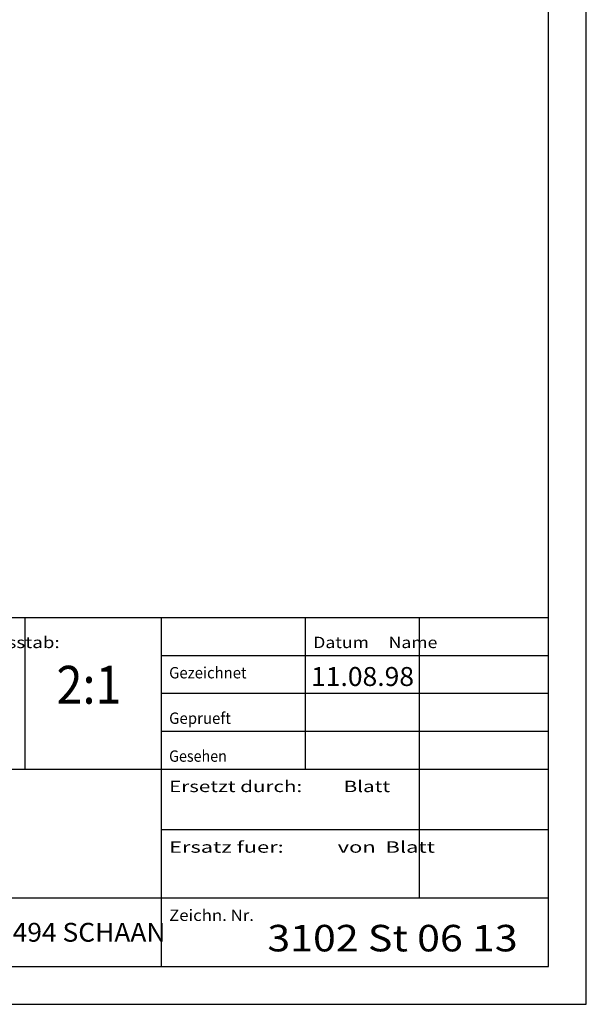
# Model space of a CAD drawing. Extents: x 0 to 210, y 0 to 297.
# Drawn here: x 135 to 210, y 0 to 130 of the extents above; entities that cross this region are included whole.
import ezdxf
from ezdxf.enums import TextEntityAlignment as Align

# ---------------------------------------------------------------- set-up
doc = ezdxf.new("R2010")
doc.units = 0
doc.header["$LTSCALE"] = 19.36
doc.layers.get('0').update_dxf_attribs({"linetype": 'CONTINUOUS'})
for name, color, linetype in [('035', 7, 'CONTINUOUS'), ('05', 7, 'CONTINUOUS'), ('RAHMEN', 7, 'CONTINUOUS')]:
    doc.layers.add(name, color=color, linetype=linetype)
doc.styles.get("Standard").update_dxf_attribs({"font": 'txt', "width": 0.8})

msp = doc.modelspace()

# ---------------------------------------------------------------- linework, layer by layer
at = {"color": 7, "linetype": 'CONTINUOUS'}
for p, q in [((210, 0), (210, 297)), ((0, 0), (210, 0))]:
    msp.add_line(p, q, dxfattribs=at)
at = {"layer": '05', "color": 2, "linetype": 'CONTINUOUS'}
for p, q in [((205, 51), (5, 51)), ((136, 31), (136, 51)), ((154, 5), (154, 51)), ((173, 31), (173, 51)), ((188, 14), (188, 51)), ((205, 5), (205, 51)), ((205, 46), (154, 46)), ((205, 41), (154, 41)), ((205, 36), (154, 36)), ((205, 31), (72, 31)), ((205, 23), (154, 23)), ((205, 14), (72, 14))]:
    msp.add_line(p, q, dxfattribs=at)
at = {"layer": 'RAHMEN', "color": 7, "linetype": 'CONTINUOUS'}
for p, q in [((210, 0), (210, 297)), ((0, 0), (210, 0))]:
    msp.add_line(p, q, dxfattribs=at)
at = {"layer": 'RAHMEN', "color": 2, "linetype": 'CONTINUOUS'}
for p, q in [((205, 5), (205, 292)), ((5, 5), (205, 5))]:
    msp.add_line(p, q, dxfattribs=at)

# ---------------------------------------------------------------- texts
at = {"layer": '035', "color": 4, "linetype": 'CONTINUOUS', "oblique": 15}
msp.add_text('FL-9494 SCHAAN', height=2.4848, dxfattribs=at).set_placement((127.42, 8.26), (154.52, 8.26), align=Align.FIT)
at = {"layer": '05', "color": 4, "linetype": 'CONTINUOUS', "oblique": 15}
for s, height, p, p2 in [('Werkstoff:      Massstab:', 1.5, (114, 47), (140.57, 47)), ('Datum     Name', 1.5, (174, 47), (190.36, 47)), ('Gezeichnet', 1.5, (155, 43), (165.21, 43)), ('11.08.98', 2.5, (173.71, 42), (187.29, 42)), ('Geprueft', 1.5, (155, 37), (163.14, 37)), ('Gesehen', 1.5, (155, 32), (162.61, 32)), ('Ersetzt durch:         Blatt', 1.5, (155, 28), (184.14, 28)), ('Ersatz fuer:           von  Blatt', 1.5, (155, 20), (190.04, 20)), ('Zeichn. Nr.', 1.5, (155, 11), (166.18, 11))]:
    msp.add_text(s, height=height, dxfattribs=at).set_placement(p, p2, align=Align.FIT)
at = {"layer": '05', "color": 2, "linetype": 'CONTINUOUS', "oblique": 15}
msp.add_text('2:1', height=5, dxfattribs=at).set_placement((140.15, 39.66), (148.72, 39.66), align=Align.FIT)
at = {"layer": '05', "color": 3, "linetype": 'CONTINUOUS', "oblique": 15}
msp.add_text('3102 St 06 13', height=3.5, dxfattribs=at).set_placement((167.95, 6.98), (200.95, 6.98), align=Align.FIT)

doc.saveas('drawing.dxf')
